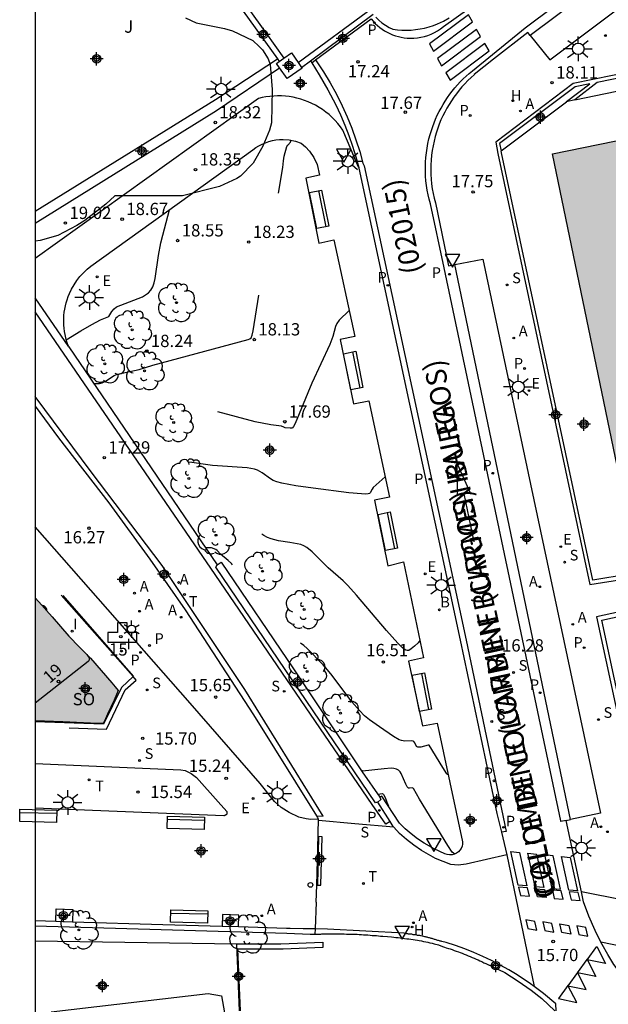
# Model space of a CAD drawing. Units: metres. Extents: x 585893 to 586244, y 4797039 to 4797291.
# Drawn here: x 585893 to 585929, y 4797124 to 4797184 of the extents above; entities that cross this region are included whole.
import ezdxf
from ezdxf.enums import TextEntityAlignment as Align

# ---------------------------------------------------------------- set-up
doc = ezdxf.new("R2010")
doc.units = ezdxf.units.M
doc.header["$MEASUREMENT"] = 0
doc.linetypes.add('TRAZOS', pattern=[19.05, 12.7, -6.35])
for name, color, linetype in [('010106', 9, 'Continuous'), ('020194', 31, 'TRAZOS'), ('020195', 30, 'TRAZOS'), ('020204', 9, 'Continuous'), ('020308', 9, 'Continuous'), ('060108', 9, 'Continuous'), ('060112', 1, 'Continuous'), ('060113', 4, 'Continuous'), ('060117', 9, 'Continuous'), ('060144', 9, 'Continuous'), ('060145', 9, 'Continuous'), ('070105', 6, 'Continuous'), ('070106', 6, 'Continuous'), ('070108', 9, 'Continuous'), ('070110', 9, 'Continuous'), ('080104', 9, 'Continuous'), ('080120', 9, 'Continuous'), ('080202', 9, 'Continuous'), ('080203', 152, 'Continuous'), ('080302', 9, 'Continuous'), ('080306', 9, 'Continuous'), ('080308', 9, 'Continuous'), ('080312', 8, 'Continuous'), ('080314', 152, 'Continuous'), ('080315', 9, 'Continuous'), ('090202', 1, 'Continuous'), ('100101', 9, 'Continuous'), ('100105', 3, 'Continuous'), ('100106', 63, 'Continuous'), ('100116', 71, 'Continuous'), ('100202', 3, 'Continuous'), ('100302', 7, 'Continuous'), ('200202', 4, 'Continuous'), ('200203', 4, 'Continuous'), ('200204', 4, 'Continuous'), ('200205', 4, 'Continuous'), ('200302', 4, 'Continuous'), ('200304', 4, 'Continuous'), ('200305', 4, 'Continuous'), ('210102', 4, 'Continuous'), ('210203', 4, 'Continuous'), ('210204', 9, 'Continuous'), ('210205', 4, 'Continuous'), ('210303', 4, 'Continuous'), ('210304', 9, 'Continuous'), ('210305', 4, 'Continuous'), ('220207', 9, 'Continuous'), ('220307', 9, 'Continuous'), ('240205', 1, 'Continuous'), ('240305', 1, 'Continuous'), ('250203', 9, 'Continuous'), ('250206', 9, 'Continuous'), ('260101', 9, 'Continuous'), ('260202', 9, 'Continuous'), ('260205', 9, 'Continuous'), ('270204', 9, 'Continuous'), ('270304', 9, 'Continuous'), ('990501', 21, 'Continuous'), ('Centroides', 1, 'Continuous')]:
    doc.layers.add(name, color=color, linetype=linetype)
doc.layers.add('080111', color=7, linetype='Continuous', lineweight=30)
doc.styles.add('ARIAL', font='arial.ttf', dxfattribs={"height": 1})
doc.styles.add('ARIALI', font='ariali.ttf', dxfattribs={"height": 1})
doc.styles.add('ROMANS', font='romans__.ttf', dxfattribs={"height": 1})
doc.styles.get("Standard").update_dxf_attribs({"font": 'arial.ttf'})

# ---------------------------------------------------------------- blocks, each defined once
blk = doc.blocks.new('Centroide')
for points in [[(0.402, 0), (-0.402, 0)], [(0, -0.402), (0, 0.402)]]:
    blk.add_lwpolyline(points)
for radius in [0.256, 0.159]:
    blk.add_circle((0, 0), radius)
blk = doc.blocks.new('SETRA')
at = {"linetype": 'Continuous'}
blk.add_lwpolyline([(0.451, 0.26), (-0.45, 0.26), (-0.001, -0.52)], close=True, dxfattribs=at)
blk = doc.blocks.new('COTAPU')
blk.add_circle((0, 0), 0.075)
blk = doc.blocks.new('PLUVI3')
blk.add_circle((0, 0), 0.055)
blk = doc.blocks.new('ABAS')
blk.add_circle((0, 0), 0.055)
blk = doc.blocks.new('HIDRAN')
blk.add_circle((0, 0), 0.055)
blk = doc.blocks.new('RETEL')
blk.add_circle((0, 0), 0.055)
blk = doc.blocks.new('BloquePortal')
blk.add_circle((0, 0), 0.075)
at = {"flags": 5}
blk.add_attdef('INDICE', text='', height=0.75, dxfattribs=at).set_placement((0, 0), align=Align.MIDDLE_CENTER)
blk = doc.blocks.new('BOCAR')
blk.add_circle((0, 0), 0.055)
blk = doc.blocks.new('REGALU')
blk.add_circle((0, 0), 0.055)
blk = doc.blocks.new('PLUVI2')
blk.add_circle((0, 0), 0.055)
blk = doc.blocks.new('FAROLJ')
for p, q in [((-0.215, 0.124), (-0.458, 0.264)), ((0, 0.248), (0, 0.528)), ((0.215, 0.124), (0.458, 0.264)), ((-0.215, -0.124), (-0.458, -0.264)), ((0, -0.248), (0, -0.528)), ((0.215, -0.124), (0.458, -0.264))]:
    blk.add_line(p, q)
blk.add_circle((0, 0), 0.248)
blk = doc.blocks.new('SANEA')
blk.add_circle((0, 0), 0.055)
blk = doc.blocks.new('FAROLA')
for p, q in [((0, 0.355), (0, 0.755)), ((-0.355, 0), (-0.895, 0)), ((-0.63, 0.51), (-0.255, 0.245)), ((0.605, 0.49), (0.276, 0.223)), ((0.355, 0), (0.855, 0)), ((-0.65, -0.52), (-0.255, -0.24)), ((0, -0.355), (0, -0.755)), ((0.585, -0.52), (0.256, -0.246))]:
    blk.add_line(p, q)
blk.add_circle((0, 0), 0.355)
blk = doc.blocks.new('HUEPIV')
blk.add_circle((0, 0), 0.145)
blk = doc.blocks.new('BANCO')
blk.add_line((1.125, 0.1875), (-1.125, 0.1875))
blk.add_lwpolyline([(1.125, 0.75), (1.125, 0), (-1.125, 0), (-1.125, 0.75)], close=True)
blk = doc.blocks.new('REIND')
blk.add_circle((0, 0), 0.055)
blk = doc.blocks.new('ARBOL')
blk.add_circle((0, 0), 0.0587)
for centre, radius, start, end in [((-0.564, 0.381), 0.532, 92.28, 254.58), ((-0.28, 0.855), 0.3, 359.28777, 173.60777), ((0.097, 0.97), 0.21, 23.15651, 160.46651), ((0.438, 0.881), 0.24, 301.57804, 139.32804), ((0.656, 0.288), 0.443, 319.85562, 114.76562), ((-0.091, 0.321), 0.12, 119.14, 310.56), ((0.819, -0.249), 0.383, 235.52754, 62.02753), ((-0.556, -0.339), 0.555, 142.64, 266.54), ((-0.039, -0.384), 0.21, 189.64, 323.88), ((-0.301, -0.676), 0.45, 213.78, 295.32), ((0.299, -0.624), 0.532, 224.67, 0.24)]:
    blk.add_arc(centre, radius, start, end)
blk = doc.blocks.new('FUENTE')
blk.add_lwpolyline([(-0.295, 1.179), (-0.295, 0.589), (-0.884, 0.589), (-0.884, 0), (0.884, 0), (0.884, 0.589), (0.295, 0.589), (0.295, 1.179)], close=True)

msp = doc.modelspace()

# ---------------------------------------------------------------- hatches: boundary and pattern name
at = {"layer": '990501'}
for points in [[(585938.532, 4797165.946), (585940.756, 4797166.401), (585940.198, 4797168.904), (585940.077, 4797169.479), (585939.106, 4797169.285), (585938.551, 4797171.96), (585937.328, 4797171.673), (585936.11, 4797177.695), (585925.658, 4797175.553), (585929.726, 4797155.918), (585940.163, 4797158.084)], [(585898.794, 4797143.271), (585898.138, 4797144.03), (585897.482, 4797144.789), (585896.829, 4797145.452), (585896.177, 4797146.115), (585895.147, 4797147.294), (585894.117, 4797148.473), (585894.117, 4797140.963), (585895.801, 4797140.897), (585897.485, 4797140.832), (585898.271, 4797140.802), (585898.402, 4797141.084), (585898.533, 4797141.366), (585898.931, 4797142.222), (585899.2, 4797142.801), (585898.997, 4797143.036)]]:
    msp.add_hatch(color=256, dxfattribs=at).paths.add_polyline_path(points, flags=0)

# ---------------------------------------------------------------- linework, layer by layer
at = {"layer": '010106', "flags": 128}
msp.add_lwpolyline([(585894.115, 4797040.068), (586244.105, 4797040.061), (586244.11, 4797290.054), (585894.12, 4797290.061)], close=True, dxfattribs=at)
at = {"layer": '020194', "flags": 128}
for points, elevation in [([(585897.683, 4797161.541), (585898.05, 4797161.55), (585898.21, 4797161.589), (585898.409, 4797161.692), (585898.94, 4797162.028), (585899.138, 4797162.112), (585900.452, 4797162.389), (585900.847, 4797162.527), (585901.286, 4797162.653), (585907.114, 4797164.236), (585907.215, 4797164.273), (585907.295, 4797164.333), (585907.361, 4797164.481), (585907.411, 4797164.75), (585908.004, 4797168.562), (585908.225, 4797169.871), (585908.35, 4797170.465), (585908.673, 4797171.661), (585908.823, 4797172.337), (585909.221, 4797174.713), (585909.262, 4797175.136), (585909.308, 4797175.411), (585909.464, 4797175.996), (585909.517, 4797176.079), (585909.68, 4797176.266), (585909.736, 4797176.382)], 18.14), ([(585896.017, 4797164.209), (585896.9, 4797164.753), (585897.565, 4797165.138), (585898.11, 4797165.42), (585898.608, 4797165.632), (585898.794, 4797165.939), (585898.933, 4797166.105), (585899.069, 4797166.228), (585900.655, 4797166.84), (585900.855, 4797166.947), (585901.033, 4797167.08), (585901.181, 4797167.245), (585901.295, 4797167.448), (585901.379, 4797167.685), (585901.441, 4797167.946), (585901.647, 4797169.358), (585901.787, 4797170.135), (585901.896, 4797170.6), (585902.305, 4797172.145)], 18.64), ([(585913.263, 4797165.992), (585912.665, 4797165.398), (585912.516, 4797165.195), (585912.443, 4797165.023), (585912.268, 4797164.401), (585912.079, 4797163.921), (585910.988, 4797161.555), (585909.968, 4797159.094), (585909.879, 4797158.919), (585909.806, 4797158.84), (585909.763, 4797158.818), (585909.665, 4797158.806), (585909.362, 4797158.845), (585909.276, 4797158.869), (585909.149, 4797158.939), (585908.485, 4797159.027), (585907.536, 4797159.204), (585904.465, 4797160.034), (585903.85, 4797160.153), (585903.606, 4797160.173), (585903.22, 4797160.147), (585901.873, 4797159.805), (585901.346, 4797159.56), (585900.923, 4797159.339), (585900.589, 4797159.138), (585900.483, 4797159.094), (585900.242, 4797159.057), (585899.388, 4797159.036)], 17.64), ([(585917.582, 4797145.868), (585917.47, 4797145.727), (585917.248, 4797145.52), (585917.046, 4797145.344), (585916.898, 4797145.259), (585916.814, 4797145.25), (585916.72, 4797145.274), (585916.614, 4797145.336), (585916.497, 4797145.431), (585916.244, 4797145.688), (585915.546, 4797146.467), (585913.721, 4797148.627), (585913.181, 4797149.219), (585912.895, 4797149.492), (585911.994, 4797150.286), (585911.003, 4797151.28), (585910.685, 4797151.532), (585910.506, 4797151.631), (585910.311, 4797151.709), (585910.103, 4797151.768), (585909.657, 4797151.848), (585908.968, 4797151.945), (585908.739, 4797151.994), (585908.511, 4797152.061), (585908.286, 4797152.152), (585908.062, 4797152.271), (585907.84, 4797152.414), (585906.534, 4797153.439), (585906.126, 4797153.689), (585905.935, 4797153.768), (585905.572, 4797153.85), (585904.39, 4797153.939), (585904.093, 4797154.023), (585903.969, 4797154.038), (585902.798, 4797154.026)], 16.64), ([(585919.299, 4797137.705), (585919.299, 4797137.702), (585919.293, 4797137.684), (585919.272, 4797137.69), (585919.232, 4797137.733), (585918.986, 4797138.102), (585918.147, 4797139.472), (585918.077, 4797139.482), (585917.629, 4797139.361), (585917.504, 4797139.343), (585917.454, 4797139.35), (585917.381, 4797139.4), (585917.274, 4797139.623), (585917.214, 4797139.697), (585917.171, 4797139.721), (585917.053, 4797139.739), (585916.666, 4797139.708), (585916.457, 4797139.749), (585916.321, 4797139.805), (585915.973, 4797140.004), (585915.116, 4797140.583), (585914.511, 4797141.018), (585914.205, 4797141.269), (585913.891, 4797141.587), (585913.439, 4797142.121), (585912.226, 4797143.718), (585911.946, 4797144.067), (585911.675, 4797144.374), (585910.697, 4797145.377), (585910.493, 4797145.557), (585910.109, 4797145.852), (585909.481, 4797146.389), (585909.07, 4797146.797), (585908.439, 4797147.566), (585906.6, 4797149.97), (585906.098, 4797150.554), (585905.89, 4797150.746), (585905.42, 4797151.133), (585905.215, 4797151.356), (585905.144, 4797151.413), (585904.866, 4797151.517), (585904.503, 4797151.521)], 16.14), ([(585919.728, 4797132.838), (585919.635, 4797132.883), (585919.557, 4797132.951), (585919.29, 4797133.341), (585917.561, 4797136.171), (585917.187, 4797136.822), (585917.115, 4797136.873), (585916.956, 4797136.844), (585916.887, 4797136.849), (585916.807, 4797136.924), (585916.714, 4797137.099), (585916.442, 4797137.737), (585916.368, 4797137.852), (585916.273, 4797137.946), (585916.152, 4797138.015), (585916, 4797138.053), (585915.821, 4797138.065), (585915.411, 4797138.037), (585914.09, 4797137.881), (585913.999, 4797137.951), (585913.969, 4797137.993)], 15.64), ([(585915.016, 4797136.488), (585915.3, 4797136.519), (585915.371, 4797136.462), (585915.458, 4797136.286), (585915.634, 4797135.838), (585915.657, 4797135.765)], 15.14)]:
    msp.add_lwpolyline(points, dxfattribs=dict(at, elevation=elevation))
at = {"layer": '020195', "elevation": 17.14, "flags": 128}
msp.add_lwpolyline([(585915.457, 4797155.85), (585914.734, 4797155.192), (585914.666, 4797155.1), (585914.549, 4797154.863), (585914.506, 4797154.829), (585914.418, 4797154.804), (585914.264, 4797154.793), (585914.022, 4797154.799), (585913.243, 4797154.872), (585911.066, 4797155.145), (585910.005, 4797155.296), (585909.162, 4797155.456), (585908.862, 4797155.542), (585908.635, 4797155.632), (585908.463, 4797155.724), (585907.971, 4797156.097), (585907.679, 4797156.257), (585907.496, 4797156.32), (585907.043, 4797156.402), (585904.924, 4797156.548), (585903.309, 4797156.772), (585903.104, 4797156.753), (585902.74, 4797156.577), (585901.093, 4797156.531)], dxfattribs=at)
at = {"layer": '060108', "flags": 128}
for points in [[(585924.308, 4797182.777), (585925.495, 4797181.3), (585933.504, 4797187.307), (585960.066, 4797207.153)], [(585914.887, 4797183.893), (585915.068, 4797183.71), (585915.265, 4797183.545), (585915.476, 4797183.398), (585915.699, 4797183.271), (585915.933, 4797183.164), (585916.209, 4797183.127), (585916.487, 4797183.105), (585916.765, 4797183.099), (585917.043, 4797183.109), (585917.321, 4797183.134), (585917.596, 4797183.175), (585917.869, 4797183.23), (585918.138, 4797183.301), (585918.403, 4797183.387), (585918.662, 4797183.488), (585919.019, 4797183.654), (585919.362, 4797183.849)], [(585924.308, 4797182.777), (585924.162, 4797182.958), (585922.079, 4797181.328), (585920.898, 4797180.395), (585920.881, 4797180.382), (585920.707, 4797180.206), (585920.514, 4797180.023), (585920.327, 4797179.833), (585920.147, 4797179.637), (585919.974, 4797179.434), (585919.809, 4797179.226), (585919.65, 4797179.012), (585919.5, 4797178.792), (585919.357, 4797178.567), (585919.222, 4797178.338), (585919.095, 4797178.103), (585918.977, 4797177.865), (585918.867, 4797177.622), (585918.765, 4797177.376), (585918.673, 4797177.126), (585918.589, 4797176.874), (585918.514, 4797176.618), (585918.442, 4797176.334), (585918.381, 4797176.048), (585918.332, 4797175.759), (585918.293, 4797175.469), (585918.266, 4797175.178), (585918.249, 4797174.885), (585918.245, 4797174.593), (585918.251, 4797174.3), (585918.269, 4797174.008), (585918.298, 4797173.717), (585918.338, 4797173.427), (585918.39, 4797173.138), (585918.452, 4797172.852), (585918.526, 4797172.569), (585919.326, 4797168.722), (585919.702, 4797168.794)], [(585913.851, 4797174.719), (585913.863, 4797174.673), (585920.03, 4797145.887), (585922.281, 4797135.312), (585922.552, 4797134.16)], [(585919.702, 4797168.794), (585921.424, 4797169.124), (585924.323, 4797155.407), (585928.594, 4797135.319), (585926.756, 4797134.931)], [(585915.758, 4797134.808), (585915.011, 4797136.001)], [(585915.982, 4797134.468), (585913.621, 4797134.676), (585911.395, 4797134.872)], [(585915.982, 4797134.468), (585915.95, 4797134.502), (585915.758, 4797134.808)], [(585926.507, 4797134.879), (585926.756, 4797134.931)], [(585927.432, 4797130.531), (585926.507, 4797134.879)], [(585922.875, 4797132.786), (585920.409, 4797132.217), (585919.907, 4797132.145), (585919.465, 4797132.199), (585918.998, 4797132.368), (585918.542, 4797132.566), (585918.099, 4797132.792), (585917.671, 4797133.044), (585917.204, 4797133.362), (585916.759, 4797133.713), (585916.341, 4797134.093), (585915.982, 4797134.468)], [(585922.552, 4797134.16), (585922.875, 4797132.786)], [(585922.875, 4797132.786), (585924.543, 4797124.747)], [(585928.623, 4797127.448), (585928.265, 4797128.162), (585927.889, 4797129.029), (585927.563, 4797129.915), (585927.432, 4797130.531)], [(585911.256, 4797129.885), (585911.194, 4797128.265)], [(585911.194, 4797128.265), (585911.182, 4797127.945)], [(585929.602, 4797125.817), (585929.411, 4797126.098), (585929.037, 4797126.7), (585928.689, 4797127.317), (585928.623, 4797127.448)]]:
    msp.add_lwpolyline(points, dxfattribs=at)
at = {"layer": '060112', "flags": 128}
for points in [[(585972.095, 4797136.178), (585967.099, 4797134.447), (585954.981, 4797129.994), (585950.143, 4797128.103), (585945.689, 4797126.53), (585942.843, 4797125.5), (585942.198, 4797125.352), (585941.543, 4797125.252), (585940.883, 4797125.201), (585940.198, 4797125.201), (585939.516, 4797125.253), (585938.839, 4797125.358), (585938.326, 4797125.428), (585936.843, 4797125.75), (585935.109, 4797126.138), (585932.482, 4797126.658), (585928.623, 4797127.448)], [(585932.452, 4797129.512), (585929.999, 4797130.006), (585927.432, 4797130.531)]]:
    msp.add_lwpolyline(points, dxfattribs=at)
at = {"layer": '060113', "flags": 128}
for points in [[(585926.186, 4797134.809), (585926.177, 4797134.849), (585919.053, 4797168.604), (585918.218, 4797172.507), (585918.144, 4797172.783), (585918.08, 4797173.062), (585918.026, 4797173.343), (585917.983, 4797173.626), (585917.95, 4797173.91), (585917.928, 4797174.195), (585917.917, 4797174.481), (585917.916, 4797174.767), (585917.926, 4797175.053), (585917.947, 4797175.338), (585917.978, 4797175.622), (585918.02, 4797175.905), (585918.072, 4797176.186), (585918.135, 4797176.465), (585918.208, 4797176.742), (585918.28, 4797176.98), (585918.36, 4797177.216), (585918.447, 4797177.449), (585918.542, 4797177.68), (585918.644, 4797177.907), (585918.754, 4797178.13), (585918.871, 4797178.35), (585918.994, 4797178.566), (585919.125, 4797178.778), (585919.263, 4797178.985), (585919.407, 4797179.188), (585919.558, 4797179.387), (585919.715, 4797179.58), (585919.878, 4797179.768), (585920.047, 4797179.95), (585920.223, 4797180.127), (585920.403, 4797180.298), (585920.59, 4797180.464), (585920.781, 4797180.623), (585924.008, 4797183.241), (585958.587, 4797209.121)], [(585958.93, 4797208.664), (585924.308, 4797182.777)], [(585914.616, 4797183.791), (585914.736, 4797183.647), (585914.861, 4797183.515), (585914.994, 4797183.39), (585915.133, 4797183.273), (585915.279, 4797183.164), (585915.432, 4797183.065), (585915.59, 4797182.974), (585915.753, 4797182.893), (585915.92, 4797182.822), (585916.092, 4797182.76), (585916.266, 4797182.709), (585916.444, 4797182.669), (585916.623, 4797182.638), (585916.804, 4797182.619), (585916.986, 4797182.61), (585917.206, 4797182.613), (585917.425, 4797182.632), (585917.642, 4797182.667), (585917.856, 4797182.717), (585918.065, 4797182.782), (585918.27, 4797182.862), (585918.469, 4797182.956), (585918.66, 4797183.064), (585918.843, 4797183.185), (585919.017, 4797183.319), (585922.885, 4797186.094)], [(585911.212, 4797181.287), (585911.7, 4797180.55), (585912.108, 4797179.878), (585912.488, 4797179.19), (585912.839, 4797178.487), (585913.147, 4797177.807), (585913.428, 4797177.116), (585913.682, 4797176.415), (585913.909, 4797175.705), (585914.109, 4797174.986), (585914.175, 4797174.816), (585920.402, 4797145.882), (585922.851, 4797134.211), (585922.552, 4797134.16)], [(585926.756, 4797134.931), (585919.702, 4797168.794)], [(585896.165, 4797163.77), (585894.118, 4797166.766)], [(585915.758, 4797134.808), (585915.505, 4797134.645), (585914.68, 4797135.846), (585904.84, 4797150.279), (585894.118, 4797165.905)], [(585911.268, 4797135.155), (585911.676, 4797135.145), (585906.897, 4797142.865), (585901.867, 4797150.435), (585897.527, 4797156.155), (585894.117, 4797160.753)], [(585926.507, 4797134.879), (585926.186, 4797134.809)]]:
    msp.add_lwpolyline(points, dxfattribs=at)
at = {"layer": '060117', "flags": 128}
for points in [[(585895.707, 4797148.635), (585900.087, 4797143.655)], [(585900.087, 4797143.655), (585899.377, 4797142.995), (585898.287, 4797140.755), (585894.117, 4797140.904)], [(585896.187, 4797140.525), (585898.467, 4797140.445), (585899.617, 4797142.845), (585900.277, 4797143.435), (585900.087, 4797143.655)]]:
    msp.add_lwpolyline(points, dxfattribs=at)
at = {"layer": '060144', "flags": 128}
msp.add_lwpolyline([(585895.797, 4797148.615), (585900.097, 4797143.675)], dxfattribs=at)
at = {"layer": '060145', "flags": 128}
for points in [[(585911.378, 4797134.076), (585911.396, 4797134.965)], [(585911.396, 4797134.965), (585911.387, 4797134.965)], [(585911.256, 4797129.885), (585911.296, 4797130.935), (585911.376, 4797133.985), (585911.378, 4797134.076)], [(585895.091, 4797123.198), (585904.676, 4797124.326), (585905.486, 4797124.176), (585905.656, 4797123.149)]]:
    msp.add_lwpolyline(points, dxfattribs=at)
at = {"layer": '070105', "flags": 128}
for points in [[(585906.798, 4797184.254), (585908.887, 4797181.347)], [(585907.087, 4797184.465), (585908.178, 4797182.944), (585909.29, 4797181.401)], [(585910.165, 4797181.12), (585914.695, 4797184.473)], [(585910.912, 4797181.234), (585914.74, 4797184.07)], [(585927.036, 4797178.844), (585941.4, 4797181.825), (585943.859, 4797169.785)], [(585908.887, 4797181.347), (585908.997, 4797181.194)], [(585910.366, 4797180.83), (585910.912, 4797181.234)], [(585934.124, 4797181.304), (585926.929, 4797179.846), (585922.204, 4797176.269), (585922.34, 4797175.572), (585927.941, 4797149.274), (585930.138, 4797149.621), (585930.51, 4797147.78), (585928.354, 4797147.313), (585930.854, 4797135.686)], [(585894.118, 4797171.321), (585905.178, 4797178.194), (585909.013, 4797180.811)], [(585922.544, 4797175.734), (585926.52, 4797178.737)], [(585927.036, 4797178.844), (585926.52, 4797178.737)], [(585933.734, 4797136.571), (585931.064, 4797136.007), (585928.679, 4797147.101), (585930.813, 4797147.564), (585930.341, 4797149.9), (585928.119, 4797149.548), (585922.567, 4797175.616), (585922.544, 4797175.734)], [(585914.993, 4797135.987), (585914.871, 4797135.944), (585905.144, 4797150.341), (585905.216, 4797150.474)], [(585915.011, 4797136.001), (585914.993, 4797135.987)], [(585915.145, 4797136.303), (585915.205, 4797136.155), (585915.011, 4797136.001)], [(585895.377, 4797128.71), (585894.117, 4797128.748)], [(585894.117, 4797128.456), (585901.797, 4797128.226), (585909.476, 4797127.996), (585910.896, 4797127.945), (585910.956, 4797127.945), (585911.026, 4797127.945), (585911.086, 4797127.945), (585911.156, 4797127.945), (585911.182, 4797127.945)], [(585896.387, 4797128.68), (585895.377, 4797128.71)], [(585905.527, 4797128.408), (585901.897, 4797128.516), (585896.387, 4797128.68)], [(585906.527, 4797128.379), (585905.527, 4797128.408)], [(585909.456, 4797128.292), (585906.527, 4797128.379)], [(585910.456, 4797128.275), (585909.676, 4797128.285), (585909.456, 4797128.292)], [(585911.194, 4797128.265), (585910.456, 4797128.275)], [(585919.182, 4797127.44), (585918.911, 4797127.493), (585918.871, 4797127.503), (585918.821, 4797127.523), (585918.771, 4797127.533), (585918.721, 4797127.553), (585918.671, 4797127.563), (585918.621, 4797127.573), (585918.571, 4797127.593), (585918.521, 4797127.613), (585918.471, 4797127.613), (585918.421, 4797127.643), (585918.371, 4797127.653), (585918.321, 4797127.673), (585918.272, 4797127.683), (585918.222, 4797127.693), (585918.172, 4797127.713), (585918.122, 4797127.723), (585918.072, 4797127.743), (585918.022, 4797127.753), (585917.972, 4797127.763), (585917.922, 4797127.773), (585917.872, 4797127.783), (585917.822, 4797127.803), (585917.722, 4797127.823), (585917.632, 4797127.843), (585917.582, 4797127.853), (585917.542, 4797127.853), (585917.492, 4797127.863), (585917.432, 4797127.863), (585917.403, 4797127.883), (585917.353, 4797127.893), (585917.303, 4797127.893), (585917.263, 4797127.903), (585917.213, 4797127.903), (585917.173, 4797127.903), (585917.123, 4797127.923), (585917.083, 4797127.933), (585917.033, 4797127.933), (585916.983, 4797127.943), (585916.933, 4797127.943), (585916.893, 4797127.943), (585916.853, 4797127.963), (585916.793, 4797127.963), (585916.753, 4797127.973), (585916.713, 4797127.974), (585916.663, 4797127.984), (585916.613, 4797127.994), (585911.956, 4797128.255), (585911.194, 4797128.265)], [(585911.182, 4797127.945), (585911.216, 4797127.945), (585911.276, 4797127.945), (585911.346, 4797127.945), (585911.406, 4797127.945), (585911.476, 4797127.945), (585911.536, 4797127.945), (585911.606, 4797127.965), (585911.666, 4797127.965), (585911.736, 4797127.965), (585911.796, 4797127.965), (585911.866, 4797127.965), (585911.926, 4797127.965), (585911.996, 4797127.965), (585912.046, 4797127.965), (585912.126, 4797127.965), (585912.176, 4797127.965), (585912.246, 4797127.965), (585912.306, 4797127.965), (585912.506, 4797127.965), (585912.706, 4797127.965), (585912.836, 4797127.965), (585912.966, 4797127.965), (585913.096, 4797127.945), (585913.236, 4797127.945), (585913.366, 4797127.945), (585913.496, 4797127.945), (585913.626, 4797127.945), (585913.756, 4797127.935), (585913.886, 4797127.925), (585914.016, 4797127.925), (585914.146, 4797127.905), (585914.276, 4797127.905), (585914.416, 4797127.895), (585914.546, 4797127.885), (585914.676, 4797127.865), (585914.796, 4797127.865), (585914.926, 4797127.855), (585915.056, 4797127.845), (585915.186, 4797127.825), (585915.326, 4797127.825), (585915.596, 4797127.805), (585915.856, 4797127.775), (585915.986, 4797127.765), (585916.116, 4797127.745), (585916.246, 4797127.735), (585916.376, 4797127.715), (585916.506, 4797127.695), (585916.646, 4797127.685), (585916.776, 4797127.655), (585916.906, 4797127.655), (585917.036, 4797127.635), (585917.166, 4797127.615), (585917.296, 4797127.595), (585917.426, 4797127.565), (585917.546, 4797127.545), (585917.676, 4797127.525), (585917.806, 4797127.495), (585917.936, 4797127.465), (585918.056, 4797127.445), (585918.186, 4797127.405), (585918.326, 4797127.385), (585918.456, 4797127.345), (585918.706, 4797127.285), (585918.956, 4797127.195), (585919.076, 4797127.155), (585919.186, 4797127.115), (585919.326, 4797127.075), (585919.436, 4797127.045), (585919.556, 4797127.005), (585919.676, 4797126.945), (585919.796, 4797126.905), (585919.926, 4797126.865), (585920.046, 4797126.825), (585920.166, 4797126.775), (585920.286, 4797126.725), (585920.406, 4797126.675), (585920.526, 4797126.615), (585920.646, 4797126.575), (585920.766, 4797126.525), (585920.886, 4797126.475), (585921.006, 4797126.405), (585921.126, 4797126.365), (585921.246, 4797126.315), (585921.356, 4797126.265), (585921.476, 4797126.195), (585921.596, 4797126.155), (585921.986, 4797125.965), (585922.756, 4797125.595), (585923.576, 4797125.075), (585924.366, 4797124.525), (585925.016, 4797124.005), (585925.8, 4797123.261)], [(585894.117, 4797127.526), (585906.427, 4797127.349)], [(585906.427, 4797127.349), (585906.676, 4797127.346), (585909.106, 4797127.346), (585911.666, 4797127.445), (585911.666, 4797127.135), (585909.236, 4797127.016), (585906.486, 4797127.016)], [(585924.543, 4797124.747), (585924.331, 4797124.905), (585923.515, 4797125.449), (585923.004, 4797125.759), (585922.483, 4797126.052), (585921.953, 4797126.328), (585921.414, 4797126.587), (585920.866, 4797126.827), (585920.312, 4797127.05), (585919.75, 4797127.254), (585919.182, 4797127.44)], [(585925.886, 4797123.265), (585925.869, 4797123.69), (585925.116, 4797124.318), (585924.543, 4797124.747)]]:
    msp.add_lwpolyline(points, dxfattribs=at)
at = {"layer": '070106', "flags": 128}
for points in [[(585906.586, 4797123.26), (585906.427, 4797127.349)], [(585906.636, 4797123.266), (585906.486, 4797127.016)]]:
    msp.add_lwpolyline(points, dxfattribs=at)
at = {"layer": '070108', "flags": 128}
for points in [[(585894.117, 4797160.163), (585895.537, 4797158.225), (585898.617, 4797154.255), (585901.107, 4797150.825), (585903.257, 4797147.735), (585907.427, 4797141.315), (585911.268, 4797135.155)], [(585911.268, 4797135.155), (585911.33, 4797135.055)], [(585911.33, 4797135.055), (585911.387, 4797134.965)]]:
    msp.add_lwpolyline(points, dxfattribs=at)
at = {"layer": '070110', "flags": 128}
for points in [[(585909.29, 4797181.401), (585909.747, 4797181.724), (585910.165, 4797181.12)], [(585908.827, 4797181.074), (585908.997, 4797181.194)], [(585909.013, 4797180.811), (585908.827, 4797181.074)], [(585908.997, 4797181.194), (585909.29, 4797181.401)], [(585910.165, 4797181.12), (585910.366, 4797180.83)], [(585910.366, 4797180.83), (585910.397, 4797180.784), (585909.477, 4797180.154), (585909.013, 4797180.811)]]:
    msp.add_lwpolyline(points, dxfattribs=at)
at = {"layer": '080104', "flags": 128}
msp.add_lwpolyline([(585897.267, 4797145.005), (585897.357, 4797144.885), (585897.387, 4797144.838), (585897.405, 4797144.786), (585897.411, 4797144.73), (585897.405, 4797144.675), (585897.387, 4797144.622), (585897.357, 4797144.575), (585894.117, 4797142.029)], dxfattribs=at)
at = {"layer": '080111', "flags": 128}
for points in [[(585929.726, 4797155.918), (585925.658, 4797175.553), (585936.11, 4797177.695), (585937.328, 4797171.673), (585938.551, 4797171.96), (585939.106, 4797169.285), (585940.077, 4797169.479), (585940.198, 4797168.904), (585940.217, 4797168.819)], [(585894.117, 4797148.473), (585894.524, 4797148.008)], [(585894.524, 4797148.008), (585894.806, 4797147.685)], [(585894.806, 4797147.685), (585895.147, 4797147.295), (585896.177, 4797146.115), (585896.827, 4797145.445), (585897.267, 4797145.005)], [(585897.267, 4797145.005), (585897.487, 4797144.785), (585898.137, 4797144.035), (585898.797, 4797143.275), (585898.997, 4797143.035), (585899.187, 4797142.805), (585898.927, 4797142.225), (585898.537, 4797141.365), (585898.407, 4797141.075), (585898.267, 4797140.805), (585897.487, 4797140.825), (585895.797, 4797140.895), (585894.117, 4797140.963)]]:
    msp.add_lwpolyline(points, dxfattribs=at)
at = {"layer": '080120', "flags": 128}
msp.add_lwpolyline([(585894.524, 4797148.008), (585894.573, 4797148.003), (585894.618, 4797147.989), (585894.661, 4797147.968), (585894.701, 4797147.941), (585894.735, 4797147.908), (585894.763, 4797147.869), (585894.787, 4797147.825), (585894.8, 4797147.782), (585894.807, 4797147.734), (585894.806, 4797147.685)], dxfattribs=at)
at = {"layer": '100101', "flags": 128}
for points in [[(585895.377, 4797128.71), (585895.407, 4797129.486), (585896.417, 4797129.446), (585896.387, 4797128.68)], [(585906.527, 4797128.379), (585906.546, 4797129.106), (585905.546, 4797129.146), (585905.527, 4797128.408)]]:
    msp.add_lwpolyline(points, dxfattribs=at)
at = {"layer": '100105', "flags": 128}
msp.add_lwpolyline([(585894.118, 4797172.051), (585905.118, 4797178.864), (585908.887, 4797181.347)], dxfattribs=at)
at = {"layer": '100106', "color": 63, "flags": 128}
msp.add_lwpolyline([(585903.278, 4797183.854), (585903.928, 4797183.554), (585905.668, 4797183.194), (585906.158, 4797183.054), (585907.398, 4797182.474), (585907.788, 4797182.114), (585907.978, 4797181.904), (585908.327, 4797181.354), (585908.457, 4797181.004), (585908.577, 4797179.484), (585908.537, 4797177.444), (585908.407, 4797177.004), (585907.997, 4797176.014), (585907.417, 4797174.994), (585906.637, 4797174.194), (585906.417, 4797174.054), (585905.357, 4797173.564), (585903.107, 4797172.984), (585898.978, 4797172.984), (585898.428, 4797172.494), (585897.138, 4797171.495), (585896.658, 4797171.175), (585895.498, 4797170.575), (585894.418, 4797170.265), (585894.118, 4797170.219)], dxfattribs=at)
at = {"layer": '100116', "flags": 128}
for points in [[(585943.859, 4797169.785), (585946.333, 4797170.299), (585945.142, 4797176.003), (585945.063, 4797175.987), (585944.977, 4797176.38), (585945.1, 4797176.382), (585943.754, 4797183.058), (585928.388, 4797179.91), (585927.036, 4797178.844)], [(585910.912, 4797181.234), (585910.982, 4797181.118)], [(585910.982, 4797181.118), (585911.436, 4797180.37), (585911.964, 4797179.469), (585912.445, 4797178.543), (585912.733, 4797177.927), (585912.999, 4797177.301), (585913.245, 4797176.666), (585913.469, 4797176.024), (585913.671, 4797175.375), (585913.851, 4797174.719)], [(585926.52, 4797178.737), (585926.531, 4797178.745), (585927.94, 4797179.827), (585927.06, 4797179.637), (585922.435, 4797176.179), (585922.544, 4797175.734)], [(585913.84, 4797174.745), (585912.89, 4797177.006), (585912.743, 4797177.212), (585912.585, 4797177.409), (585912.416, 4797177.598), (585912.238, 4797177.777), (585912.05, 4797177.947), (585911.854, 4797178.106), (585911.649, 4797178.255), (585911.437, 4797178.393), (585911.218, 4797178.519), (585910.992, 4797178.633), (585910.76, 4797178.735), (585910.538, 4797178.82), (585910.312, 4797178.893), (585910.083, 4797178.955), (585909.85, 4797179.005), (585909.616, 4797179.044), (585909.38, 4797179.071), (585909.142, 4797179.086), (585908.905, 4797179.089), (585908.667, 4797179.08), (585908.43, 4797179.06), (585908.195, 4797179.027), (585907.961, 4797178.983), (585907.73, 4797178.927), (585894.118, 4797169.172)], [(585896.165, 4797163.77), (585896.096, 4797163.954), (585896.036, 4797164.141), (585895.984, 4797164.33), (585895.941, 4797164.522), (585895.907, 4797164.715), (585895.883, 4797164.91), (585895.867, 4797165.106), (585895.86, 4797165.303), (585895.863, 4797165.499), (585895.874, 4797165.695), (585895.895, 4797165.891), (585895.925, 4797166.085), (585895.964, 4797166.277), (585896.011, 4797166.468), (585896.068, 4797166.656), (585896.133, 4797166.842), (585896.207, 4797167.024), (585896.339, 4797167.302), (585896.491, 4797167.569), (585896.662, 4797167.825), (585896.852, 4797168.068), (585897.058, 4797168.296), (585897.281, 4797168.509), (585897.519, 4797168.705), (585907.399, 4797175.806), (585907.578, 4797175.934), (585907.766, 4797176.049), (585907.962, 4797176.149), (585908.164, 4797176.235), (585908.372, 4797176.306), (585908.585, 4797176.361), (585908.802, 4797176.401), (585909.021, 4797176.424), (585909.24, 4797176.431), (585909.618, 4797176.406), (585909.989, 4797176.333), (585910.348, 4797176.213), (585910.613, 4797175.981), (585910.848, 4797175.72), (585911.11, 4797175.334), (585911.309, 4797174.912), (585911.466, 4797174.256), (585910.615, 4797174.081), (585911.412, 4797170.096), (585912.332, 4797170.312), (585913.603, 4797164.414), (585912.711, 4797164.226), (585913.522, 4797160.293), (585914.46, 4797160.493), (585915.724, 4797154.608), (585914.808, 4797154.42), (585915.633, 4797150.408), (585916.582, 4797150.66), (585917.803, 4797144.806), (585916.88, 4797144.606), (585917.731, 4797140.66), (585918.626, 4797140.825), (585920.189, 4797133.573), (585920.184, 4797133.436), (585920.154, 4797133.303), (585920.101, 4797133.177), (585920.026, 4797133.062), (585919.932, 4797132.963), (585919.821, 4797132.882), (585919.686, 4797132.818), (585919.542, 4797132.782), (585919.393, 4797132.775), (585919.245, 4797132.797), (585919.105, 4797132.847), (585918.455, 4797133.139), (585917.834, 4797133.49), (585917.431, 4797133.761), (585917.046, 4797134.057), (585916.68, 4797134.376), (585916.334, 4797134.718), (585915.267, 4797136.366), (585915.145, 4797136.303)], [(585913.851, 4797174.719), (585913.84, 4797174.745)], [(585896.165, 4797163.77), (585905.216, 4797150.474)], [(585911.387, 4797134.965), (585910.926, 4797134.945), (585910.636, 4797134.985), (585910.206, 4797135.075), (585909.606, 4797135.355), (585909.116, 4797135.675), (585908.707, 4797136.035), (585907.837, 4797137.135), (585903.577, 4797142.035), (585894.117, 4797152.795)], [(585905.216, 4797150.474), (585905.467, 4797150.636), (585909.863, 4797144.123), (585914.065, 4797137.848), (585915.145, 4797136.303)], [(585894.117, 4797138.363), (585903.007, 4797137.975), (585903.257, 4797137.925), (585903.637, 4797137.735), (585903.957, 4797137.495), (585905.287, 4797136.025), (585905.797, 4797135.435), (585905.807, 4797135.425), (585905.807, 4797135.395), (585905.807, 4797135.355), (585905.807, 4797135.315), (585905.807, 4797135.295), (585905.797, 4797135.275), (585905.797, 4797135.255)], [(585905.797, 4797135.255), (585905.767, 4797135.225), (585905.747, 4797135.215), (585905.727, 4797135.195), (585905.707, 4797135.195), (585905.677, 4797135.185), (585905.657, 4797135.175), (585905.637, 4797135.155), (585905.617, 4797135.155), (585894.117, 4797135.627)]]:
    msp.add_lwpolyline(points, dxfattribs=at)
at = {"layer": '210102', "flags": 128}
for points in [[(585911.212, 4797181.287), (585914.616, 4797183.791)], [(585910.982, 4797181.118), (585911.212, 4797181.287)]]:
    msp.add_lwpolyline(points, dxfattribs=at)
msp.add_lwpolyline([(585911.611, 4797133.872), (585911.407, 4797133.904), (585911.329, 4797130.929), (585911.534, 4797130.921)], close=True, dxfattribs=at)
at = {"layer": '260101', "flags": 128}
for points in [[(585920.547, 4797184.042), (585918.168, 4797182.258), (585918.42, 4797181.813), (585920.798, 4797183.607), (585920.547, 4797184.042)], [(585921.029, 4797183.149), (585918.65, 4797181.365), (585918.902, 4797180.92), (585921.28, 4797182.714), (585921.029, 4797183.149)], [(585921.547, 4797182.284), (585919.168, 4797180.5), (585919.42, 4797180.055), (585921.798, 4797181.849), (585921.547, 4797182.284)], [(585919.863, 4797154.721), (585920.656, 4797154.896), (585919.841, 4797156.729), (585919.863, 4797154.721)], [(585920.26, 4797154.808), (585920.871, 4797151.882)]]:
    msp.add_lwpolyline(points, dxfattribs=at)
for points in [[(585923.125, 4797132.977), (585923.653, 4797132.932), (585924.099, 4797130.885), (585923.571, 4797130.93)], [(585924.157, 4797132.875), (585924.685, 4797132.83), (585925.131, 4797130.783), (585924.603, 4797130.828)], [(585925.19, 4797132.773), (585925.636, 4797130.726), (585926.164, 4797130.681), (585925.718, 4797132.728)], [(585926.222, 4797132.671), (585926.75, 4797132.626), (585927.196, 4797130.579), (585926.668, 4797130.624)], [(585923.604, 4797130.798), (585923.718, 4797130.303), (585924.256, 4797130.263), (585924.142, 4797130.758)], [(585924.634, 4797130.709), (585925.172, 4797130.669), (585925.286, 4797130.174), (585924.748, 4797130.214)], [(585925.664, 4797130.619), (585925.778, 4797130.124), (585926.316, 4797130.084), (585926.202, 4797130.579)], [(585926.694, 4797130.53), (585926.808, 4797130.035), (585927.346, 4797129.995), (585927.232, 4797130.49)], [(585924.035, 4797128.816), (585924.157, 4797128.293), (585924.714, 4797128.192), (585924.592, 4797128.715)], [(585925.071, 4797128.692), (585925.193, 4797128.169), (585925.75, 4797128.068), (585925.628, 4797128.591)], [(585926.107, 4797128.569), (585926.664, 4797128.468), (585926.786, 4797127.945), (585926.229, 4797128.046)], [(585927.143, 4797128.445), (585927.265, 4797127.922), (585927.822, 4797127.821), (585927.7, 4797128.344)], [(585928.374, 4797127.181), (585928.909, 4797126.15), (585927.791, 4797126.375)], [(585927.785, 4797126.391), (585928.32, 4797125.36), (585927.202, 4797125.585)], [(585927.196, 4797125.601), (585926.613, 4797124.795), (585927.731, 4797124.57)], [(585926.607, 4797124.811), (585926.024, 4797124.005), (585927.142, 4797123.78)]]:
    msp.add_lwpolyline(points, close=True, dxfattribs=at)

# ---------------------------------------------------------------- block references
at = {"layer": '020204', "rotation": 359.9987685839998}
for p in [(585913.812, 4797181.169, 17.24), (585925.638, 4797179.902, 18.112), (585916.687, 4797178.096, 17.669), (585905.1, 4797177.469, 18.321), (585903.897, 4797174.594, 18.354), (585920.826, 4797173.232, 17.754), (585895.961, 4797171.33, 19.021), (585899.426, 4797171.567, 18.674), (585902.808, 4797170.264, 18.552), (585907.142, 4797170.173, 18.232), (585907.478, 4797164.224, 18.128), (585900.925, 4797163.514, 18.242), (585909.343, 4797159.206, 17.692), (585898.335, 4797157.019, 17.293), (585897.397, 4797152.715, 16.27), (585922.338, 4797144.935, 16.275), (585915.354, 4797144.545, 16.505), (585905.127, 4797142.405, 15.65), (585900.677, 4797139.885, 15.69), (585905.767, 4797137.445, 15.24), (585900.387, 4797136.615, 15.54)]:
    msp.add_blockref('COTAPU', p, dxfattribs=at)
at = {"layer": '020204'}
msp.add_blockref('COTAPU', (585925.71, 4797127.492, 15.703), dxfattribs=at)
at = {"layer": '080202', "rotation": 359.9987685839998}
msp.add_blockref('BloquePortal', (585895.543, 4797143.356), dxfattribs=at)
at = {"layer": '080203', "rotation": 359.9987685839998}
msp.add_blockref('BloquePortal', (585899.343, 4797146.095), dxfattribs=at)
at = {"layer": '090202'}
for p, rotation in [((585911.808, 4797172.244), 101.2757079837592), ((585913.884, 4797162.404), 101.2757079837592), ((585915.995, 4797152.601), 101.2757079837592), ((585918.074, 4797142.783), 101.2757079837592), ((585894.318, 4797135.531), 178.6313784848229), ((585903.313, 4797135.108), 178.6313784848229), ((585903.515, 4797129.388), 178.6313784848229)]:
    msp.add_blockref('BANCO', p, dxfattribs=dict(at, rotation=rotation))
at = {"layer": '100202', "rotation": 359.9987685839998}
for p in [(585902.738, 4797166.474), (585900.035, 4797164.817), (585898.374, 4797162.746), (585900.795, 4797162.319), (585902.565, 4797159.154), (585903.491, 4797155.751), (585905.147, 4797152.278), (585907.987, 4797150.081), (585910.517, 4797147.745), (585910.698, 4797143.961), (585912.745, 4797141.42), (585896.777, 4797128.196), (585907.086, 4797127.946)]:
    msp.add_blockref('ARBOL', p, dxfattribs=at)
at = {"layer": '200202', "rotation": 359.9987685839998}
msp.add_blockref('BOCAR', (585918.767, 4797147.731, 16.56), dxfattribs=at)
at = {"layer": '200203', "rotation": 359.9987685839998}
msp.add_blockref('FUENTE', (585899.434, 4797145.755), dxfattribs=at)
at = {"layer": '200204'}
for p in [(585923.249, 4797178.797, 17.992), (585917.105, 4797128.376, 15.218)]:
    msp.add_blockref('HIDRAN', p, dxfattribs=at)
at = {"layer": '200205', "rotation": 359.9987685839998}
for p in [(585923.71, 4797178.171, 17.998), (585923.304, 4797164.317, 17.359), (585902.868, 4797149.397, 15.877), (585924.89, 4797149.141, 16.453), (585900.177, 4797148.745, 16.24), (585900.487, 4797147.645, 16.21), (585903.017, 4797147.275, 16), (585926.902, 4797146.845, 16.531), (585928.616, 4797134.494, 15.885), (585929.015, 4797134.192, 15.886), (585907.936, 4797129.066, 14.96)]:
    msp.add_blockref('ABAS', p, dxfattribs=at)
at = {"layer": '200205'}
msp.add_blockref('ABAS', (585917.185, 4797128.636, 15.248), dxfattribs=at)
at = {"layer": '210203', "rotation": 359.9987685839998}
for p in [(585920.647, 4797177.898, 17.85), (585923.965, 4797162.457, 17.275), (585927.597, 4797145.424, 16.48)]:
    msp.add_blockref('PLUVI2', p, dxfattribs=at)
at = {"layer": '210204', "rotation": 359.9987685839998}
for p in [(585922.902, 4797167.554, 17.516), (585926.409, 4797150.638, 16.695), (585923.296, 4797143.908, 16.222), (585900.957, 4797142.845, 15.87), (585909.309, 4797142.757, 15.174), (585921.961, 4797140.915, 16.093), (585928.475, 4797141.033, 16.239), (585900.487, 4797138.535, 15.74)]:
    msp.add_blockref('SANEA', p, dxfattribs=at)
at = {"layer": '210205', "rotation": 359.9987685839998}
for p in [(585914.801, 4797183.561, 17.054), (585919.386, 4797168.206, 17.342), (585915.622, 4797167.533, 17.398), (585922.022, 4797156.065, 16.757), (585918.193, 4797155.698, 16.789), (585901.087, 4797145.555, 15.94), (585900.547, 4797145.135, 15.93), (585924.912, 4797142.672, 16.094), (585922.1, 4797137.298, 15.893)]:
    msp.add_blockref('PLUVI3', p, dxfattribs=at)
at = {"layer": '210205'}
for p in [(585915.107, 4797135.492, 14.869), (585922.687, 4797134.458, 15.722)]:
    msp.add_blockref('PLUVI3', p, dxfattribs=at)
at = {"layer": '220207', "rotation": 359.9987685839998}
for p in [(585928.895, 4797182.771, 18.265), (585897.898, 4797168.049, 18.906), (585924.233, 4797161.11, 17.198), (585926.168, 4797151.586, 16.74), (585917.907, 4797149.927, 16.679), (585907.407, 4797136.215, 15.11)]:
    msp.add_blockref('REGALU', p, dxfattribs=at)
at = {"layer": '240205', "rotation": 359.9987685839998}
for p in [(585903.223, 4797148.663, 15.793), (585897.407, 4797137.356, 15.83)]:
    msp.add_blockref('RETEL', p, dxfattribs=at)
at = {"layer": '240205'}
msp.add_blockref('RETEL', (585914.136, 4797131.036, 14.936), dxfattribs=at)
at = {"layer": '250203', "rotation": 359.9987685839998}
msp.add_blockref('FAROLJ', (585899.997, 4797146.555), dxfattribs=at)
at = {"layer": '250206', "rotation": 359.9987685839998}
for p in [(585927.238, 4797181.963), (585905.468, 4797179.504), (585913.189, 4797175.1), (585897.43, 4797166.79), (585923.584, 4797161.336), (585918.889, 4797149.235), (585908.897, 4797136.525), (585896.107, 4797135.976), (585927.442, 4797133.199)]:
    msp.add_blockref('FAROLA', p, dxfattribs=at)
at = {"layer": '260202', "rotation": 359.9987685839998}
msp.add_blockref('HUEPIV', (585910.906, 4797130.945), dxfattribs=at)
at = {"layer": '260205', "rotation": 359.9987685839998}
for p in [(585912.937, 4797175.577), (585919.567, 4797169.161), (585918.433, 4797133.501)]:
    msp.add_blockref('SETRA', p, dxfattribs=at)
at = {"layer": '260205'}
for p in [(585918.433, 4797133.501, 15.408), (585916.504, 4797128.147, 15.194)]:
    msp.add_blockref('SETRA', p, dxfattribs=at)
at = {"layer": '270204', "rotation": 359.9987685839998}
for p in [(585896.377, 4797146.425, 16.16), (585899.387, 4797145.215, 16)]:
    msp.add_blockref('REIND', p, dxfattribs=at)
at = {"layer": 'Centroides', "rotation": 359.9987685839998}
for p in [(585908.038, 4797182.844), (585912.881, 4797182.603), (585897.868, 4797181.354), (585909.597, 4797180.944), (585910.29, 4797179.857), (585924.932, 4797177.793), (585900.628, 4797175.724), (585925.853, 4797159.632), (585927.584, 4797159.06), (585908.424, 4797157.475), (585924.096, 4797152.135), (585899.517, 4797149.585), (585901.987, 4797149.905), (585897.177, 4797142.925), (585910.133, 4797143.336), (585912.919, 4797138.628), (585922.28, 4797136.088), (585920.655, 4797134.889), (585904.238, 4797133.023), (585911.463, 4797132.541), (585895.842, 4797129.072), (585906.002, 4797128.749), (585922.205, 4797126.021), (585906.526, 4797125.366), (585898.217, 4797124.796)]:
    msp.add_blockref('Centroide', p, dxfattribs=at)

# ---------------------------------------------------------------- texts
at = {"layer": '020308', "style": 'ARIAL'}
for s, p in [('17.24', (585913.188, 4797180.221)), ('18.11', (585925.888, 4797180.152)), ('17.67', (585915.163, 4797178.298)), ('18.32', (585905.35, 4797177.719)), ('18.35', (585904.147, 4797174.844)), ('17.75', (585919.509, 4797173.517)), ('19.02', (585896.211, 4797171.58)), ('18.67', (585899.676, 4797171.817)), ('18.55', (585903.058, 4797170.514)), ('18.23', (585907.392, 4797170.423)), ('18.13', (585907.728, 4797164.474)), ('18.24', (585901.175, 4797163.764)), ('17.69', (585909.593, 4797159.456)), ('17.29', (585898.585, 4797157.269)), ('16.27', (585895.837, 4797151.785)), ('16.51', (585914.307, 4797144.903)), ('16.28', (585922.588, 4797145.185)), ('15.65', (585903.527, 4797142.765)), ('15.70', (585901.427, 4797139.505)), ('15.24', (585903.487, 4797137.845)), ('15.54', (585901.137, 4797136.245))]:
    msp.add_text(s, height=0.75, rotation=359.99877, dxfattribs=at).set_placement(p)
msp.add_text('15.70', height=0.75, dxfattribs=at).set_placement((585924.688, 4797126.295))
at = {"layer": '080302', "style": 'ARIAL'}
msp.add_text('(02015)', height=1.25, rotation=101.74705, dxfattribs=at).set_placement((585917.716, 4797168.358))
at = {"layer": '080306', "style": 'ARIALI'}
msp.add_text('COLOMBINE (CARMEN BURGOS) KALEA', height=1.25, rotation=102, dxfattribs=at).set_placement((585925.913, 4797130.278))
at = {"layer": '080308', "style": 'ARIALI'}
msp.add_text('19', height=0.75, rotation=41.69877, dxfattribs=at).set_placement((585895.007, 4797143.205))
at = {"layer": '080312', "style": 'ARIALI'}
msp.add_text('CALLE DE COLOMBINE (CARMEN BURGOS)', height=1.25, rotation=102, dxfattribs=at).set_placement((585925.91, 4797130.477))
at = {"layer": '080314', "style": 'ARIALI'}
msp.add_text('15', height=0.75, rotation=359.99877, dxfattribs=at).set_placement((585898.623, 4797144.94))
at = {"layer": '080315', "style": 'ARIAL'}
msp.add_text('SO', height=0.75, rotation=359.99877, dxfattribs=at).set_placement((585896.407, 4797141.905))
at = {"layer": '100302', "style": 'ARIAL'}
msp.add_text('J', height=0.75, rotation=359.99877, dxfattribs=at).set_placement((585899.548, 4797182.944))
at = {"layer": '200302', "style": 'ROMANS'}
msp.add_text('B', height=0.65, rotation=359.99877, dxfattribs=at).set_placement((585918.827, 4797147.881))
at = {"layer": '200304', "style": 'ROMANS'}
for p in [(585923.124, 4797178.798), (585917.214, 4797127.876)]:
    msp.add_text('H', height=0.65, dxfattribs=at).set_placement(p)
at = {"layer": '200305', "style": 'ROMANS'}
for p in [(585924.017, 4797178.283), (585923.611, 4797164.429), (585902.934, 4797149.272), (585924.23, 4797149.141), (585900.497, 4797148.845), (585900.797, 4797147.745), (585902.227, 4797147.405), (585927.209, 4797146.957), (585927.964, 4797134.416), (585908.246, 4797129.156)]:
    msp.add_text('A', height=0.65, rotation=359.99877, dxfattribs=at).set_placement(p)
msp.add_text('A', height=0.65, dxfattribs=at).set_placement((585917.492, 4797128.748))
at = {"layer": '210303', "style": 'ROMANS'}
for p in [(585919.995, 4797177.888), (585923.312, 4797162.447), (585926.945, 4797145.413)]:
    msp.add_text('P', height=0.65, rotation=359.99877, dxfattribs=at).set_placement(p)
at = {"layer": '210304', "style": 'ROMANS'}
for p in [(585923.208, 4797167.66), (585926.715, 4797150.743), (585923.602, 4797144.014), (585901.257, 4797142.945), (585908.52, 4797142.752), (585922.267, 4797141.021), (585928.781, 4797141.139), (585900.797, 4797138.635)]:
    msp.add_text('S', height=0.65, rotation=359.99877, dxfattribs=at).set_placement(p)
msp.add_text('S', height=0.65, dxfattribs=at).set_placement((585913.956, 4797133.842))
at = {"layer": '210305', "style": 'ROMANS'}
for p in [(585914.378, 4797182.798), (585918.303, 4797167.983), (585914.998, 4797167.698), (585921.398, 4797156.23), (585917.235, 4797155.399), (585901.397, 4797145.655), (585899.927, 4797144.345), (585924.289, 4797142.836), (585921.477, 4797137.463)]:
    msp.add_text('P', height=0.65, rotation=359.99877, dxfattribs=at).set_placement(p)
for p in [(585914.37, 4797134.755), (585922.823, 4797134.515)]:
    msp.add_text('P', height=0.65, dxfattribs=at).set_placement(p)
at = {"layer": '220307', "style": 'ROMANS'}
for p in [(585898.227, 4797167.491), (585924.379, 4797161.233), (585926.315, 4797151.709), (585918.053, 4797150.049), (585906.687, 4797135.315)]:
    msp.add_text('E', height=0.65, rotation=359.99877, dxfattribs=at).set_placement(p)
at = {"layer": '240305', "style": 'ROMANS'}
for p in [(585903.489, 4797147.922), (585897.777, 4797136.656)]:
    msp.add_text('T', height=0.65, rotation=359.99877, dxfattribs=at).set_placement(p)
msp.add_text('T', height=0.65, dxfattribs=at).set_placement((585914.442, 4797131.142))
at = {"layer": '270304', "style": 'ROMANS'}
for p in [(585896.437, 4797146.535), (585899.687, 4797145.325)]:
    msp.add_text('I', height=0.65, rotation=359.99877, dxfattribs=at).set_placement(p)

doc.saveas('drawing.dxf')
